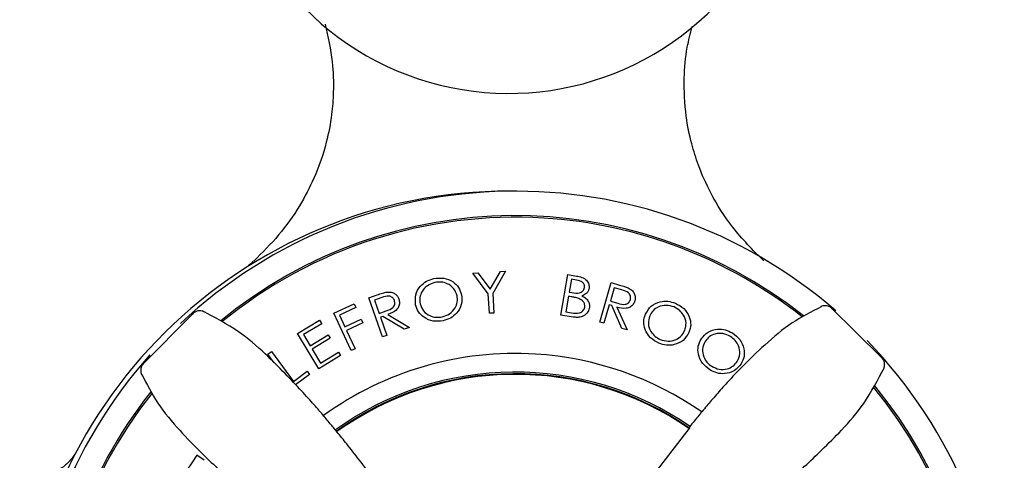
# Model space of a CAD drawing. Units: millimetres. Extents: x 555 to 1357, y 524 to 1185.
# Drawn here: x 922 to 997, y 719 to 753 of the extents above; entities that cross this region are included whole.
import ezdxf

# ---------------------------------------------------------------- set-up
doc = ezdxf.new("R2010")
doc.units = ezdxf.units.MM
doc.header["$LTSCALE"] = 5

msp = doc.modelspace()

# ---------------------------------------------------------------- linework, layer by layer
at = {"color": 7, "linetype": 'Continuous', "lineweight": 25}
for p, q in [((956.344, 733.156), (956.738, 733.179)), ((957.541, 731.578), (956.344, 733.156)), ((956.738, 733.179), (957.686, 731.934)), ((957.686, 731.934), (958.468, 733.281)), ((958.862, 733.303), (957.878, 731.598)), ((958.468, 733.281), (958.862, 733.303)), ((963.111, 729.945), (963.638, 733.047)), ((963.638, 733.047), (964.307, 732.933)), ((963.919, 732.686), (963.75, 731.693)), ((964.311, 732.62), (963.919, 732.686)), ((966.082, 729.407), (966.957, 732.429)), ((966.957, 732.429), (967.61, 732.24)), ((957.629, 730.075), (957.541, 731.578)), ((957.878, 731.598), (957.965, 730.095)), ((963.75, 731.693), (963.944, 731.66)), ((967.2, 732.038), (966.902, 731.011)), ((967.777, 731.87), (967.2, 732.038)), ((945.696, 730.078), (947.253, 730.799)), ((947.253, 730.799), (947.384, 730.517)), ((948.384, 731.265), (949.028, 731.49)), ((949.429, 728.271), (948.384, 731.265)), ((949.379, 731.284), (948.809, 731.085)), ((948.809, 731.085), (949.165, 730.067)), ((963.697, 731.381), (963.495, 730.193)), ((963.888, 731.349), (963.697, 731.381)), ((966.902, 731.011), (967.464, 730.843)), ((934.879, 730.041), (931.005, 726.127)), ((947.024, 727.213), (945.696, 730.078)), ((947.384, 730.517), (946.136, 729.939)), ((949.165, 730.067), (949.723, 730.257)), ((957.965, 730.095), (957.629, 730.075)), ((963.495, 730.193), (963.914, 730.121)), ((966.817, 730.717), (966.41, 729.312)), ((967.004, 730.663), (966.817, 730.717)), ((967.774, 728.917), (967.004, 730.663)), ((967.408, 730.546), (968.181, 728.799)), ((983.051, 730.588), (983.037, 730.571)), ((987.701, 726.669), (983.787, 730.542)), ((942.919, 728.527), (944.61, 729.542)), ((944.77, 729.275), (943.374, 728.437)), ((944.61, 729.542), (944.77, 729.275)), ((946.136, 729.939), (946.551, 729.042)), ((946.551, 729.042), (947.799, 729.621)), ((947.93, 729.338), (946.682, 728.76)), ((947.799, 729.621), (947.93, 729.338)), ((949.451, 729.841), (949.266, 729.776)), ((949.266, 729.776), (949.752, 728.384)), ((951.098, 728.853), (949.451, 729.841)), ((949.849, 729.98), (951.498, 728.993)), ((964.042, 729.787), (963.111, 729.945)), ((966.41, 729.312), (966.082, 729.407)), ((944.542, 725.82), (942.919, 728.527)), ((946.682, 728.76), (947.332, 727.355)), ((951.498, 728.993), (951.098, 728.853)), ((968.181, 728.799), (967.774, 728.917)), ((943.374, 728.437), (943.881, 727.591)), ((943.881, 727.591), (945.266, 728.421)), ((945.425, 728.156), (944.04, 727.325)), ((945.266, 728.421), (945.425, 728.156)), ((949.752, 728.384), (949.429, 728.271)), ((940.637, 726.948), (940.915, 727.151)), ((940.915, 727.151), (942.596, 724.85)), ((944.04, 727.325), (944.677, 726.263)), ((944.677, 726.263), (946.062, 727.094)), ((946.062, 727.094), (946.222, 726.827)), ((947.332, 727.355), (947.024, 727.213)), ((941.135, 726.266), (940.637, 726.948)), ((946.222, 726.827), (944.542, 725.82)), ((942.596, 724.85), (943.657, 725.625)), ((943.657, 725.625), (943.836, 725.379)), ((930.96, 725.392), (930.976, 725.377)), ((943.836, 725.379), (942.767, 724.599)), ((972.984, 721.304), (969.709, 717.058)), ((935.754, 718.798), (935.192, 719.186))]:
    msp.add_line(p, q, dxfattribs=at)
for centre, radius, start, end in [((959.114, 768.942), 22, 180.41889, 33.93679), ((959.114, 701.942), 37.5, 89.83523, 269.16448), ((959.603, 701.944), 37.5, 49.03878, 133.1757), ((959.603, 701.944), 35.625, 51.65136, 129.30683), ((959.603, 701.944), 35.5, 86.4469, 129.29323), ((959.603, 701.944), 35.5, 51.65796, 86.4469), ((935.42, 729.521), 0.75, 64.86889, 138.68713), ((959.603, 701.944), 37.5, 319.57862, 43.97867), ((959.603, 701.944), 25.05, 86.4469, 125.91741), ((959.603, 701.944), 37.5, 138.30677, 180.41889), ((959.603, 701.944), 25.05, 55.19083, 86.4469), ((987.181, 726.127), 0.75, 334.86889, 48.68713), ((959.603, 701.944), 23.625, 55.34802, 125.70306), ((959.603, 701.944), 23.5, 90.41889, 125.64983), ((959.603, 701.944), 23.45, 55.37181, 125.63963), ((959.603, 701.944), 23.5, 55.34769, 90.41889), ((959.603, 701.944), 35.625, 141.66315, 180.41889), ((959.603, 701.944), 35.5, 321.65574, 39.2783), ((959.603, 701.944), 35.625, 321.63485, 39.30677), ((959.603, 701.944), 35.5, 141.72689, 219.32144), ((959.224, 702.438), 29.292, 145.12644, 166.72462)]:
    msp.add_arc(centre, radius, start, end, dxfattribs=at)
for points, knots in [([(945.037, 752.257), (945.252, 751.296), (945.636, 749.575), (945.697, 747.238), (945.541, 745.175), (945.118, 742.945), (944.301, 740.578), (943.055, 738.19), (941.523, 736.034), (940.223, 734.735), (939.572, 734.086)], [0, 0, 0, 0, 0.147552, 0.264504, 0.349624, 0.458165, 0.604645, 0.72415, 0.86204, 1, 1, 1, 1]), ([(978.66, 734.09), (977.829, 734.93), (976.268, 736.507), (974.663, 739.058), (973.69, 741.234), (973.068, 743.209), (972.625, 745.436), (972.512, 747.934), (972.695, 750.251), (973.04, 751.546), (973.179, 752.072)], [0, 0, 0, 0, 0.178722, 0.3357, 0.453707, 0.539619, 0.649243, 0.797031, 0.917624, 1, 1, 1, 1]), ([(939.545, 734.095), (939.452, 733.997), (939.32, 733.858), (939.17, 733.74), (939.126, 733.705)], [0, 0, 0, 0, 0.70709, 1, 1, 1, 1]), ([(951.965, 730.736), (951.947, 730.992), (951.911, 731.504), (952.281, 732.142), (952.789, 732.565), (953.172, 732.682), (953.364, 732.74)], [0, 0, 0, 0, 0.279274, 0.558823, 0.779393, 1, 1, 1, 1]), ([(953.444, 732.441), (953.247, 732.374), (952.855, 732.24), (952.456, 731.801), (952.259, 731.296), (952.296, 730.972), (952.314, 730.809)], [0, 0, 0, 0, 0.279842, 0.559622, 0.779795, 1, 1, 1, 1]), ([(953.364, 732.74), (953.621, 732.771), (954.136, 732.832), (954.815, 732.542), (955.311, 732.081), (955.433, 731.692), (955.494, 731.498)], [0, 0, 0, 0, 0.280139, 0.559808, 0.779883, 1, 1, 1, 1]), ([(955.147, 731.424), (955.078, 731.621), (954.939, 732.015), (954.444, 732.356), (953.928, 732.498), (953.605, 732.46), (953.444, 732.441)], [0, 0, 0, 0, 0.279243, 0.558625, 0.779359, 1, 1, 1, 1]), ([(964.307, 732.933), (964.446, 732.907), (964.724, 732.854), (965.078, 732.653), (965.277, 732.327), (965.27, 732.102), (965.266, 731.989)], [0, 0, 0, 0, 0.281454, 0.560776, 0.780517, 1, 1, 1, 1]), ([(964.914, 732.049), (964.918, 732.088), (964.926, 732.166), (964.899, 732.282), (964.838, 732.384), (964.666, 732.547), (964.468, 732.588), (964.311, 732.62)], [0, 0, 0, 0, 0.125404, 0.250657, 0.375967, 0.501335, 1, 1, 1, 1]), ([(949.028, 731.49), (949.165, 731.538), (949.409, 731.625), (949.661, 731.68), (949.772, 731.704)], [0, 0, 0, 0, 0.560214, 1, 1, 1, 1]), ([(949.772, 731.704), (949.88, 731.709), (950.095, 731.719), (950.377, 731.599), (950.584, 731.409), (950.651, 731.253), (950.685, 731.176)], [0, 0, 0, 0, 0.280069, 0.559758, 0.779723, 1, 1, 1, 1]), ([(955.494, 731.498), (955.514, 731.241), (955.553, 730.726), (955.163, 730.097), (954.656, 729.672), (954.27, 729.559), (954.077, 729.503)], [0, 0, 0, 0, 0.279101, 0.558845, 0.779306, 1, 1, 1, 1]), ([(963.944, 731.66), (964.143, 731.627), (964.392, 731.584), (964.668, 731.695), (964.785, 731.786), (964.877, 731.905), (964.901, 732.001), (964.914, 732.049)], [0, 0, 0, 0, 0.498867, 0.624245, 0.749552, 0.874766, 1, 1, 1, 1]), ([(965.266, 731.989), (965.246, 731.913), (965.206, 731.761), (965.023, 731.536), (964.834, 731.458), (964.719, 731.411)], [0, 0, 0, 0, 0.280439, 0.56088, 1, 1, 1, 1]), ([(967.61, 732.24), (967.749, 732.2), (967.997, 732.129), (968.235, 732.028), (968.339, 731.983)], [0, 0, 0, 0, 0.56019, 1, 1, 1, 1]), ([(968.436, 731.13), (968.445, 731.176), (968.464, 731.268), (968.44, 731.409), (968.383, 731.539), (968.197, 731.754), (967.964, 731.819), (967.777, 731.87)], [0, 0, 0, 0, 0.125267, 0.250547, 0.375907, 0.501285, 1, 1, 1, 1]), ([(968.339, 731.983), (968.429, 731.925), (968.609, 731.81), (968.77, 731.551), (968.829, 731.278), (968.794, 731.113), (968.777, 731.031)], [0, 0, 0, 0, 0.280071, 0.559733, 0.779695, 1, 1, 1, 1]), ([(950.349, 731.058), (950.329, 731.102), (950.291, 731.188), (950.19, 731.29), (950.068, 731.363), (949.79, 731.434), (949.562, 731.35), (949.379, 731.284)], [0, 0, 0, 0, 0.125299, 0.25059, 0.375944, 0.501303, 1, 1, 1, 1]), ([(949.723, 730.257), (949.91, 730.323), (950.144, 730.405), (950.321, 730.636), (950.391, 730.818), (950.366, 730.962), (950.349, 731.058)], [0, 0, 0, 0, 0.499806, 0.625515, 0.751203, 1, 1, 1, 1]), ([(950.685, 731.176), (950.71, 731.075), (950.759, 730.874), (950.683, 730.564), (950.407, 730.2), (950.079, 730.07), (949.849, 729.98)], [0, 0, 0, 0, 0.186962, 0.373612, 0.560419, 1, 1, 1, 1]), ([(952.314, 730.809), (952.383, 730.614), (952.52, 730.223), (953.011, 729.887), (953.521, 729.738), (953.841, 729.78), (954.002, 729.801)], [0, 0, 0, 0, 0.279157, 0.55884, 0.779335, 1, 1, 1, 1]), ([(954.002, 729.801), (954.2, 729.866), (954.595, 729.994), (955.004, 730.428), (955.201, 730.936), (955.165, 731.262), (955.147, 731.424)], [0, 0, 0, 0, 0.280042, 0.559669, 0.779809, 1, 1, 1, 1]), ([(964.483, 731.209), (964.374, 731.241), (964.178, 731.3), (963.977, 731.334), (963.888, 731.349)], [0, 0, 0, 0, 0.559739, 1, 1, 1, 1]), ([(964.94, 730.543), (964.943, 730.626), (964.949, 730.791), (964.786, 731.051), (964.598, 731.149), (964.483, 731.209)], [0, 0, 0, 0, 0.27977, 0.560141, 1, 1, 1, 1]), ([(964.719, 731.411), (964.816, 731.359), (965.009, 731.255), (965.214, 731.019), (965.313, 730.748), (965.3, 730.576), (965.294, 730.489)], [0, 0, 0, 0, 0.280708, 0.56007, 0.780031, 1, 1, 1, 1]), ([(968.777, 731.031), (968.739, 730.935), (968.663, 730.743), (968.421, 730.537), (967.987, 730.402), (967.647, 730.486), (967.408, 730.546)], [0, 0, 0, 0, 0.1869172, 0.3735229, 0.5604015, 1, 1, 1, 1]), ([(967.464, 730.843), (967.654, 730.788), (967.891, 730.72), (968.169, 730.804), (968.289, 730.885), (968.385, 730.995), (968.419, 731.085), (968.436, 731.13)], [0, 0, 0, 0, 0.498675, 0.624068, 0.749355, 0.874684, 1, 1, 1, 1]), ([(969.586, 730.009), (969.718, 730.23), (969.982, 730.672), (970.653, 730.984), (971.314, 731.04), (971.696, 730.916), (971.887, 730.854)], [0, 0, 0, 0, 0.279254, 0.558789, 0.779362, 1, 1, 1, 1]), ([(971.887, 730.854), (972.116, 730.731), (972.574, 730.486), (972.968, 729.859), (973.111, 729.195), (972.989, 728.805), (972.928, 728.61)], [0, 0, 0, 0, 0.280146, 0.559861, 0.77992, 1, 1, 1, 1]), ([(948.835, 717.246), (948.815, 717.274), (948.43, 717.819), (947.708, 718.763), (946.746, 719.993), (945.971, 720.944), (945.402, 721.629), (945.149, 721.933), (944.855, 722.285), (944.592, 722.594), (944.391, 722.827), (944.096, 723.165), (943.697, 723.609), (943.026, 724.337), (941.899, 725.513), (940.349, 727.09), (938.309, 728.844), (936.569, 729.758), (935.626, 730.253)], [0, 0, 0, 0, 0.005051, 0.097922, 0.17493, 0.237855, 0.290627, 0.338123, 0.37556, 0.391321, 0.406251, 0.421508, 0.456167, 0.501539, 0.598023, 0.707694, 0.841571, 1, 1, 1, 1]), ([(954.077, 729.503), (953.822, 729.474), (953.312, 729.416), (952.644, 729.708), (952.15, 730.16), (952.027, 730.544), (951.965, 730.736)], [0, 0, 0, 0, 0.280073, 0.559817, 0.779937, 1, 1, 1, 1]), ([(963.914, 730.121), (964.126, 730.085), (964.444, 730.031), (964.771, 730.224), (964.899, 730.391), (964.926, 730.493), (964.94, 730.543)], [0, 0, 0, 0, 0.49957, 0.748891, 0.874506, 1, 1, 1, 1]), ([(965.294, 730.489), (965.245, 730.345), (965.147, 730.057), (964.774, 729.822), (964.394, 729.745), (964.16, 729.773), (964.042, 729.787)], [0, 0, 0, 0, 0.27848, 0.558096, 0.77881, 1, 1, 1, 1]), ([(970.617, 727.785), (970.391, 727.907), (969.938, 728.151), (969.555, 728.775), (969.408, 729.43), (969.527, 729.816), (969.586, 730.009)], [0, 0, 0, 0, 0.280111, 0.559876, 0.779983, 1, 1, 1, 1]), ([(971.782, 730.562), (971.582, 730.62), (971.182, 730.735), (970.603, 730.604), (970.15, 730.301), (969.994, 730.014), (969.916, 729.87)], [0, 0, 0, 0, 0.279848, 0.559615, 0.779805, 1, 1, 1, 1]), ([(972.601, 728.749), (972.657, 728.951), (972.768, 729.354), (972.556, 729.918), (972.214, 730.331), (971.926, 730.485), (971.782, 730.562)], [0, 0, 0, 0, 0.279178, 0.55861, 0.779359, 1, 1, 1, 1]), ([(983.052, 730.569), (982.301, 730.187), (980.744, 729.394), (978.811, 727.743), (977.174, 726.181), (976.091, 725.028), (975.416, 724.276), (974.846, 723.624), (974.207, 722.868), (973.535, 722.056), (973.124, 721.555), (972.896, 721.276)], [0, 0, 0, 0, 0.147826, 0.306324, 0.442295, 0.543895, 0.582788, 0.62345, 0.719755, 0.844281, 1, 1, 1, 1]), ([(983.897, 730.403), (983.881, 730.426), (983.806, 730.529), (983.613, 730.623), (983.378, 730.667), (983.19, 730.647), (983.075, 730.61), (983.037, 730.59), (983.03, 730.587)], [0, 0, 0, 0, 0.083189, 0.371874, 0.598703, 0.791392, 0.959968, 1, 1, 1, 1]), ([(969.916, 729.87), (969.861, 729.67), (969.75, 729.269), (969.961, 728.711), (970.295, 728.296), (970.583, 728.147), (970.727, 728.072)], [0, 0, 0, 0, 0.279141, 0.55885, 0.779314, 1, 1, 1, 1]), ([(972.928, 728.61), (972.797, 728.388), (972.534, 727.942), (971.851, 727.649), (971.19, 727.59), (970.808, 727.72), (970.617, 727.785)], [0, 0, 0, 0, 0.2791139, 0.5588333, 0.7792838, 1, 1, 1, 1]), ([(970.727, 728.072), (970.926, 728.011), (971.326, 727.89), (971.911, 728.013), (972.365, 728.317), (972.522, 728.605), (972.601, 728.749)], [0, 0, 0, 0, 0.280042, 0.559683, 0.77984, 1, 1, 1, 1]), ([(973.858, 728.099), (974.022, 728.295), (974.352, 728.689), (975.061, 728.893), (975.721, 728.845), (976.078, 728.663), (976.257, 728.572)], [0, 0, 0, 0, 0.279264, 0.558802, 0.779375, 1, 1, 1, 1]), ([(976.106, 728.301), (975.918, 728.389), (975.543, 728.565), (974.951, 728.526), (974.459, 728.296), (974.26, 728.038), (974.16, 727.909)], [0, 0, 0, 0, 0.279842, 0.559595, 0.77978, 1, 1, 1, 1]), ([(976.257, 728.572), (976.463, 728.415), (976.876, 728.101), (977.162, 727.42), (977.197, 726.744), (977.015, 726.379), (976.924, 726.197)], [0, 0, 0, 0, 0.280138, 0.559802, 0.779877, 1, 1, 1, 1]), ([(974.518, 725.743), (974.315, 725.899), (973.907, 726.212), (973.63, 726.887), (973.59, 727.556), (973.769, 727.918), (973.858, 728.099)], [0, 0, 0, 0, 0.2800767, 0.5598293, 0.7799557, 1, 1, 1, 1]), ([(974.16, 727.909), (974.074, 727.721), (973.902, 727.344), (974.02, 726.761), (974.282, 726.298), (974.542, 726.106), (974.672, 726.01)], [0, 0, 0, 0, 0.27919, 0.558876, 0.779334, 1, 1, 1, 1]), ([(976.624, 726.385), (976.711, 726.574), (976.886, 726.954), (976.766, 727.543), (976.495, 728.005), (976.235, 728.202), (976.106, 728.301)], [0, 0, 0, 0, 0.279188, 0.558611, 0.779342, 1, 1, 1, 1]), ([(931.144, 726.238), (931.121, 726.221), (931.019, 726.147), (930.925, 725.953), (930.88, 725.719), (930.9, 725.53), (930.938, 725.415), (930.957, 725.378), (930.961, 725.371)], [0, 0, 0, 0, 0.083186, 0.371875, 0.598704, 0.791393, 0.959967, 1, 1, 1, 1]), ([(974.672, 726.01), (974.859, 725.919), (975.233, 725.737), (975.829, 725.767), (976.323, 725.996), (976.524, 726.255), (976.624, 726.385)], [0, 0, 0, 0, 0.280018, 0.559651, 0.779819, 1, 1, 1, 1]), ([(976.924, 726.197), (976.76, 725.998), (976.431, 725.6), (975.713, 725.416), (975.053, 725.462), (974.696, 725.649), (974.518, 725.743)], [0, 0, 0, 0, 0.27912, 0.558858, 0.779324, 1, 1, 1, 1]), ([(974.906, 712.713), (974.934, 712.733), (975.479, 713.118), (976.422, 713.839), (977.653, 714.801), (978.603, 715.576), (979.288, 716.146), (979.592, 716.398), (979.945, 716.693), (980.254, 716.956), (980.487, 717.156), (980.824, 717.452), (981.268, 717.85), (981.997, 718.521), (983.172, 719.649), (984.749, 721.198), (986.504, 723.238), (987.417, 724.978), (987.912, 725.921)], [0, 0, 0, 0, 0.005051, 0.097922, 0.17493, 0.237855, 0.290627, 0.338123, 0.37556, 0.391321, 0.406251, 0.421508, 0.456167, 0.501539, 0.598023, 0.707694, 0.841571, 1, 1, 1, 1]), ([(930.978, 725.393), (931.361, 724.641), (932.153, 723.085), (933.805, 721.151), (935.366, 719.515), (936.52, 718.432), (937.271, 717.757), (937.924, 717.186), (938.679, 716.547), (939.491, 715.876), (939.993, 715.465), (940.271, 715.237)], [0, 0, 0, 0, 0.147826, 0.306324, 0.442295, 0.543895, 0.582788, 0.62345, 0.719755, 0.844281, 1, 1, 1, 1]), ([(925.83, 719.258), (925.819, 719.24), (925.741, 719.117), (925.474, 718.768), (924.99, 718.29), (924.212, 717.797), (923.358, 717.484), (922.734, 717.467), (922.479, 717.46)], [0, 0, 0, 0, 0.016355, 0.11531, 0.326211, 0.529972, 0.807615, 1, 1, 1, 1])]:
    msp.add_open_spline(points, degree=3, knots=knots, dxfattribs=at)

doc.saveas('drawing.dxf')
